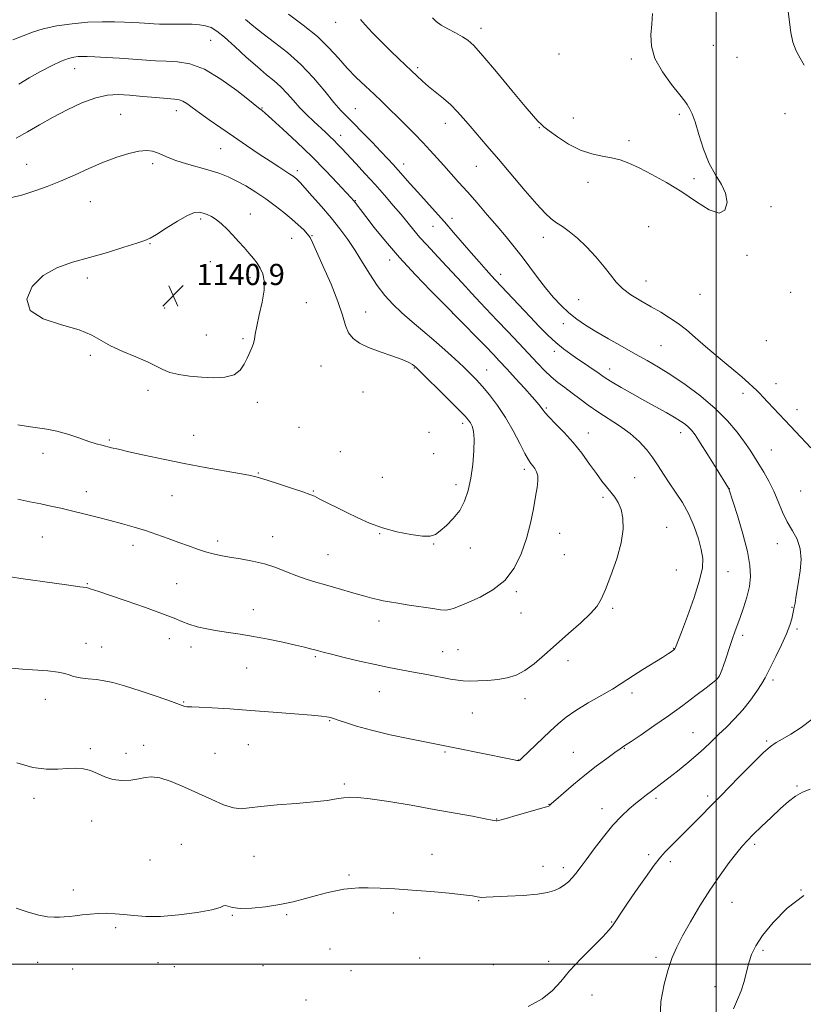
# Model space of a CAD drawing. Extents: x 2162300 to 2165200, y 329800 to 332700.
# Drawn here: x 2163737 to 2164033, y 330485 to 330856 of the extents above; entities that cross this region are included whole.
import ezdxf

# ---------------------------------------------------------------- set-up
doc = ezdxf.new("R2010")
doc.units = 0
doc.header["$MEASUREMENT"] = 0
for name, color, linetype, lineweight in [('32000', 7, 'Continuous', 0), ('DTM SPOT ELEVATION', 2, 'Continuous', 13), ('INDEX CONTOUR', 41, 'Continuous', 13), ('INTERMEDIATE CONTOUR', 44, 'Continuous', 0), ('INTERMEDIATE CONTOUR DEPRESSION', 44, 'Continuous', 0), ('SPOT ELEVATION', 7, 'Continuous', 0)]:
    doc.layers.add(name, color=color, linetype=linetype, lineweight=lineweight)
doc.styles.add('Style-ITALICS', font='ITALICS.shx')

# ---------------------------------------------------------------- blocks, each defined once
blk = doc.blocks.new('SPOT')
at = {"layer": 'SPOT ELEVATION'}
for p, q in [((-3.91, -3.91), (3.82, 3.81)), ((-1.65, 3.77), (1.72, -3.93))]:
    blk.add_line(p, q, dxfattribs=at)

msp = doc.modelspace()

# ---------------------------------------------------------------- linework, layer by layer
at = {"layer": '32000', "flags": 128}
for points in [[(2164000, 330000), (2164000, 332500)], [(2162500, 330500), (2165000, 330500)]]:
    msp.add_lwpolyline(points, dxfattribs=at)
at = {"layer": 'DTM SPOT ELEVATION'}
for p in [(2163856.44, 330855.55, 1126.7), (2163911.19, 330853.28, 1123.45), (2163809.26, 330848.67, 1132.9), (2163998.94, 330846.79, 1124.83), (2163940.64, 330843.52, 1123.01), (2163967.93, 330841.69, 1123.79), (2164007.8, 330842.25, 1125.12), (2163757.95, 330838.05, 1134.7), (2163887.4, 330838.43, 1125.7), (2163775.25, 330820.74, 1137.1), (2163796.24, 330822.13, 1136.6), (2163828.62, 330823.11, 1133.9), (2163863.84, 330822.95, 1129.1), (2163986.13, 330820.76, 1123.81), (2164025.95, 330821.02, 1125.22), (2163897.79, 330817.37, 1126.62), (2163946.13, 330819.38, 1123.47), (2163933.31, 330815.76, 1124.06), (2163858.25, 330812.85, 1131.4), (2163967.12, 330810.88, 1123.74), (2163812.97, 330807.84, 1136.9), (2163739.84, 330801.91, 1137.2), (2163787.36, 330802.09, 1138.4), (2163882.03, 330802.06, 1129.4), (2163841.96, 330799.45, 1135.6), (2163909.44, 330801.14, 1126.83), (2163951.67, 330795.04, 1124.41), (2163991.66, 330796.51, 1123.78), (2163763.85, 330787.85, 1138.8), (2163863.87, 330788.21, 1133.9), (2164020.69, 330785.87, 1124.25), (2163805.48, 330781.32, 1140.3), (2163824.2, 330783.14, 1139.3), (2163900.33, 330781.46, 1129.48), (2163893.08, 330778.48, 1130.8), (2163974.57, 330778.36, 1124.66), (2163839.83, 330773.99, 1138.9), (2163847.51, 330774.99, 1137.9), (2163934.81, 330774.39, 1126.58), (2163786.36, 330771.97, 1140.1), (2163809.13, 330765.2, 1140.9), (2163876.81, 330765.77, 1134.5), (2164011.56, 330767.6, 1124.15), (2163762.72, 330759.05, 1140.4), (2163824.02, 330759.09, 1140.4), (2163918.71, 330760.37, 1129.41), (2163973.57, 330757.91, 1125.35), (2164028.06, 330753.63, 1124.2), (2163948.09, 330750.81, 1126.95), (2163993.91, 330752.88, 1124.88), (2163791.89, 330747.66, 1140.8), (2163845.36, 330749.71, 1139.1), (2163867.68, 330746.22, 1137.3), (2163900.58, 330745.65, 1134.03), (2163942.28, 330741.73, 1128.63), (2163807.6, 330737.53, 1140.9), (2163821.41, 330736.06, 1140.2), (2164018.93, 330735.3, 1124.53), (2163938.91, 330731.3, 1130.45), (2163979.14, 330733.44, 1126.93), (2163763.77, 330729.83, 1139.8), (2163850.82, 330725.73, 1138.9), (2163886.06, 330725, 1138.1), (2163913.32, 330724.29, 1135.19), (2163959.82, 330724.64, 1129.38), (2163785.6, 330716.54, 1139.6), (2164022.62, 330719.16, 1125.39), (2163866.7, 330715.9, 1138.9), (2164010.16, 330715.42, 1126.4), (2163826.88, 330712, 1139.5), (2163935.95, 330709.93, 1133.77), (2164030.55, 330709.28, 1125.43), (2163842.54, 330702.62, 1138.8), (2163904.27, 330704.1, 1138.43), (2163770.98, 330697.89, 1138.2), (2163802.81, 330699.64, 1138.8), (2163891.57, 330700.69, 1139.7), (2163951.71, 330700.53, 1133.31), (2163986.62, 330700.6, 1130.59), (2163745.95, 330692.8, 1137.4), (2163858.17, 330693.46, 1138.9), (2163893.39, 330692.66, 1139.6), (2164020.75, 330694.02, 1127.08), (2163927.65, 330686.72, 1136.39), (2163827.16, 330685.41, 1138.1), (2163874.02, 330683.77, 1139.1), (2163969.2, 330683.69, 1133.06), (2163901.79, 330680.99, 1138.49), (2164004.91, 330679.46, 1129.99), (2163762.31, 330678.3, 1136.6), (2163794.63, 330676.8, 1137.1), (2163848.02, 330678.56, 1138.1), (2163957.28, 330676.2, 1134.32), (2164031.87, 330678.63, 1126.85), (2163981.3, 330664.89, 1133.27), (2163745.69, 330661.26, 1135.1), (2163832.59, 330661.38, 1136.7), (2163872.99, 330662.46, 1137.9), (2163940.92, 330662.6, 1135.26), (2163779.95, 330658.11, 1135.5), (2163811.89, 330659.68, 1136.4), (2163893.42, 330658.65, 1137.9), (2163907.25, 330657.09, 1137.35), (2164023.09, 330658.72, 1128.69), (2163853.48, 330654.55, 1136.9), (2163942.73, 330654.61, 1135.09), (2163984.96, 330648.8, 1133.04), (2164004.43, 330648.14, 1131.13), (2163762.69, 330643.67, 1134.1), (2163796.43, 330643.59, 1134.9), (2163924.56, 330640.61, 1135.76), (2164028.59, 330634.65, 1128.07), (2163825.38, 330633.84, 1134.7), (2163926.39, 330632.59, 1135.38), (2163960.96, 330634.25, 1133.71), (2163872.74, 330629.49, 1135.4), (2164009.94, 330624.1, 1129.66), (2164030.43, 330626.56, 1127.75), (2163762.13, 330621.05, 1132.6), (2163793.64, 330622.92, 1133.4), (2163768.12, 330619.73, 1132.8), (2163801.82, 330619.72, 1133.5), (2163848.7, 330616.05, 1133.8), (2163896.75, 330617.89, 1134.78), (2163902.52, 330618.75, 1134.91), (2163983.96, 330619.24, 1132.06), (2163944.13, 330614.58, 1133.4), (2163822.78, 330611.74, 1133.1), (2163999.89, 330609.11, 1130.18), (2164021.38, 330607.25, 1127.65), (2163872.86, 330602.89, 1133.2), (2163968.21, 330602.35, 1131.63), (2163746.79, 330599.92, 1131.4), (2163799.08, 330598.98, 1132.1), (2163927.81, 330600.23, 1133.45), (2163907.99, 330594.75, 1133.1), (2163854.18, 330591.97, 1131.9), (2163991.25, 330587.36, 1128.88), (2163783.89, 330582.63, 1130.6), (2163823.47, 330582.86, 1131.1), (2164019.09, 330584.21, 1126.19), (2163763.84, 330581.28, 1130.3), (2163777.24, 330579.54, 1130.6), (2163810.87, 330579.62, 1131.2), (2163897.65, 330580.03, 1131.82), (2163946.05, 330579.98, 1130.89), (2163965.32, 330581.44, 1129.92), (2163925.49, 330577.09, 1132.03), (2163859.63, 330567.98, 1130.3), (2164030.51, 330567.19, 1124.16), (2163742.5, 330562.65, 1129.5), (2163936.86, 330560.32, 1130.04), (2163977.24, 330562.6, 1127.67), (2163996.73, 330563.44, 1126.37), (2163956.9, 330558.67, 1128.61), (2163764.31, 330554.07, 1129.2), (2163917.1, 330554.75, 1130.05), (2163798.13, 330545.25, 1128.5), (2164014.53, 330545.18, 1123.68), (2163786.38, 330539.3, 1128.8), (2163825.53, 330540.76, 1129.1), (2163892.77, 330541.5, 1128.6), (2163974.48, 330541.36, 1126.36), (2163982.67, 330538.67, 1125.59), (2163934.64, 330536.96, 1128.69), (2163942.28, 330536.37, 1128.47), (2163861.42, 330533.71, 1128.2), (2163757.45, 330528.01, 1128.3), (2164032, 330527.94, 1122), (2163910.42, 330523.94, 1127.92), (2164005.91, 330523.32, 1123.13), (2163817.37, 330518.45, 1127.9), (2163837.96, 330518.69, 1127.8), (2163878.19, 330519.37, 1127.6), (2163960.57, 330515.97, 1126.09), (2163773.39, 330513.83, 1127.8), (2163854.3, 330505.78, 1127.1), (2164017.62, 330505.28, 1121.71), (2163888.11, 330502.37, 1126.7), (2163936.78, 330501.09, 1126.39), (2163977.25, 330502.54, 1124.38), (2163743.89, 330500.64, 1127.5), (2163757.14, 330498.13, 1127.4), (2163789.31, 330500.53, 1127.4), (2163795.52, 330499.06, 1127.3), (2163828.97, 330499.44, 1127.3), (2163862.14, 330497.6, 1126.9), (2163915.91, 330499.85, 1126.71), (2163999.51, 330491.56, 1122.68), (2163845.24, 330486.45, 1126.8), (2163953.17, 330488.35, 1125.34)]:
    msp.add_point(p, dxfattribs=at)
at = {"layer": 'INDEX CONTOUR', "flags": 128}
for points, elevation in [([(2164012.524, 330642.556), (2164012.9649, 330646.374), (2164012.745, 330650.527), (2164011.757, 330655.7501), (2164010.01, 330662.398), (2164007.979, 330669.291), (2164004.801, 330679.467), (2164004.649, 330679.72), (2163999.988, 330687.226), (2163996.85, 330692.239), (2163993.995, 330696.7461), (2163992.022, 330699.744), (2163990.699, 330701.521), (2163989.585, 330702.689), (2163988.279, 330703.7761), (2163986.546, 330704.984), (2163984.191, 330706.431), (2163981.078, 330708.209), (2163973.027, 330712.67), (2163968.473, 330715.221), (2163964.163, 330717.676), (2163960.694, 330719.705), (2163958.44, 330721.103), (2163956.8971, 330722.153), (2163955.34, 330723.264), (2163953.21, 330724.746), (2163950.6169, 330726.519), (2163947.835, 330728.406), (2163945.079, 330730.293), (2163942.322, 330732.31), (2163939.474, 330734.649), (2163936.457, 330737.457), (2163933.231, 330740.712), (2163929.764, 330744.347), (2163916.711, 330758.205), (2163915.262, 330759.784), (2163913.193, 330762.0791), (2163910.555, 330765.047), (2163907.532, 330768.501), (2163900.898, 330776.198), (2163897.415, 330780.193), (2163893.909, 330784.1271), (2163887.358, 330791.386), (2163884.57, 330794.519), (2163880.016, 330799.684), (2163878.106, 330801.804), (2163876.061, 330804.008), (2163873.474, 330806.733), (2163870.115, 330810.229), (2163866.45, 330814.004), (2163863.124, 330817.378), (2163860.56, 330819.93), (2163858.312, 330822.27), (2163855.714, 330825.267), (2163852.254, 330829.518), (2163848.021, 330834.543), (2163843.259, 330839.593), (2163838.24, 330844.057), (2163833.356, 330847.882), (2163829.029, 330851.153), (2163825.508, 330853.981), (2163822.342, 330856.575)], 1130), ([(2163800.506, 330782.633), (2163796.682, 330780.461), (2163792.452, 330777.797), (2163788.8199, 330775.46), (2163786.411, 330774.028), (2163784.335, 330773.123), (2163781.323, 330772.1259), (2163776.46, 330770.58), (2163770.245, 330768.664), (2163763.53, 330766.722), (2163757.0569, 330764.938), (2163751.135, 330762.869), (2163745.963, 330759.912), (2163741.893, 330755.728), (2163739.889, 330751.011), (2163741.071, 330746.719), (2163745.989, 330743.563), (2163752.93, 330741.286), (2163759.615, 330739.388), (2163764.36, 330737.456), (2163767.871, 330735.432), (2163771.449, 330733.345), (2163776.02, 330731.236), (2163780.999, 330729.199), (2163785.425, 330727.341), (2163788.634, 330725.749), (2163791.148, 330724.428), (2163793.787, 330723.366), (2163797.19, 330722.548), (2163801.27, 330721.95), (2163805.759, 330721.547), (2163810.355, 330721.36), (2163814.62, 330721.592), (2163818.083, 330722.4911), (2163820.421, 330724.197), (2163821.9081, 330726.41), (2163822.97, 330728.722), (2163824.793, 330732.632), (2163825.413, 330734.268), (2163825.754, 330735.852), (2163826.048, 330737.848), (2163826.596, 330740.807), (2163827.574, 330745.034), (2163828.656, 330749.867), (2163829.391, 330754.403), (2163829.437, 330757.944), (2163828.886, 330760.607), (2163827.936, 330762.715), (2163826.749, 330764.568), (2163825.343, 330766.364), (2163823.697, 330768.283), (2163821.811, 330770.448), (2163819.75, 330772.779), (2163817.601, 330775.144), (2163815.445, 330777.41), (2163813.343, 330779.433), (2163811.355, 330781.069), (2163809.53, 330782.223), (2163807.873, 330782.99), (2163806.38, 330783.518), (2163804.959, 330783.858), (2163803.176, 330783.698), (2163800.506, 330782.633)], 1140), ([(2163736.125, 330575.936), (2163742.079, 330574.262), (2163747.214, 330573.591), (2163751.509, 330573.637), (2163755.158, 330573.915), (2163758.344, 330574.0071), (2163761.213, 330573.753), (2163763.901, 330573.059), (2163766.549, 330571.916), (2163769.306, 330570.653), (2163772.329, 330569.683), (2163775.68, 330569.318), (2163779.061, 330569.463), (2163782.082, 330569.924), (2163784.535, 330570.472), (2163786.951, 330570.736), (2163790.042, 330570.315), (2163794.306, 330568.9341), (2163799.377, 330566.852), (2163804.673, 330564.457), (2163809.675, 330562.125), (2163814.119, 330560.184), (2163817.8, 330558.951), (2163820.734, 330558.628), (2163823.808, 330558.958), (2163828.127, 330559.568), (2163834.372, 330560.157), (2163841.526, 330560.702), (2163848.1509, 330561.248), (2163853.137, 330561.823), (2163856.692, 330562.367), (2163859.354, 330562.803), (2163861.739, 330563.043), (2163864.771, 330562.962), (2163869.448, 330562.427), (2163876.409, 330561.368), (2163884.8369, 330559.959), (2163893.551, 330558.435), (2163901.49, 330557.009), (2163908.067, 330555.802), (2163912.813, 330554.9091), (2163915.468, 330554.389), (2163916.963, 330554.083), (2163917.329, 330554.1), (2163918.379, 330554.345), (2163920.786, 330555.006), (2163924.879, 330556.176), (2163935.933, 330559.389), (2163936.8249, 330559.673), (2163937.035, 330559.79), (2163937.227, 330559.988), (2163937.896, 330560.623), (2163939.494, 330562.078), (2163942.327, 330564.594), (2163946.103, 330567.847), (2163950.382, 330571.3729), (2163954.723, 330574.743), (2163958.674, 330577.667), (2163961.777, 330579.893), (2163963.817, 330581.325), (2163965.533, 330582.49), (2163967.903, 330584.076), (2163971.6529, 330586.602), (2163976.507, 330589.923), (2163981.936, 330593.729), (2163987.405, 330597.688), (2163992.358, 330601.366), (2163996.233, 330604.308), (2163998.643, 330606.192), (2163999.908, 330607.247), (2164000.523, 330607.837), (2164000.916, 330608.299), (2164001.253, 330608.856), (2164001.633, 330609.699), (2164002.138, 330610.989), (2164002.773, 330612.739), (2164003.526, 330614.931), (2164005.278, 330620.256), (2164006.179, 330622.934), (2164007.052, 330625.3979), (2164009.046, 330630.868), (2164010.31, 330634.495), (2164011.559, 330638.525), (2164012.524, 330642.556)], 1130)]:
    msp.add_lwpolyline(points, dxfattribs=dict(at, elevation=elevation))
at = {"layer": 'INTERMEDIATE CONTOUR', "flags": 128}
for points, elevation in [([(2163945.676, 330532.541), (2163947.068, 330534.184), (2163948.685, 330536.336), (2163950.895, 330539.374), (2163953.928, 330543.484), (2163957.4621, 330548.092), (2163961.036, 330552.435), (2163964.272, 330555.915), (2163967.115, 330558.596), (2163969.593, 330560.704), (2163971.748, 330562.447), (2163973.684, 330563.956), (2163975.521, 330565.338), (2163979.529, 330568.3), (2163982.151, 330570.291), (2163985.39, 330572.824), (2163988.932, 330575.69), (2163992.351, 330578.596), (2163995.341, 330581.325), (2163998.072, 330583.953), (2164000.8299, 330586.633), (2164003.826, 330589.496), (2164006.958, 330592.598), (2164010.048, 330595.976), (2164012.9141, 330599.588), (2164015.371, 330603.064), (2164017.233, 330605.953), (2164018.432, 330608.022), (2164019.382, 330609.895), (2164020.618, 330612.414), (2164022.4951, 330616.138), (2164024.656, 330620.505), (2164026.562, 330624.669), (2164027.808, 330627.961), (2164028.506, 330630.397), (2164029.47, 330634.717), (2164029.755, 330636.201), (2164030.0899, 330638.259), (2164031.039, 330644.391), (2164031.647, 330648.441), (2164032.007, 330652.743), (2164031.722, 330656.823), (2164030.536, 330660.356), (2164028.749, 330663.5911), (2164026.801, 330666.923), (2164025.0329, 330670.64), (2164023.382, 330674.6), (2164021.685, 330678.557), (2164019.834, 330682.291), (2164017.93, 330685.703), (2164016.128, 330688.724), (2164014.503, 330691.368), (2164012.801, 330693.989), (2164010.688, 330697.026), (2164007.872, 330700.797), (2164004.219, 330705.139), (2163999.6359, 330709.771), (2163994.158, 330714.405), (2163988.34, 330718.736), (2163982.863, 330722.452), (2163978.198, 330725.373), (2163973.959, 330727.831), (2163969.549, 330730.288), (2163964.567, 330733.077), (2163959.4, 330736.015), (2163954.633, 330738.79), (2163950.694, 330741.194), (2163947.403, 330743.435), (2163944.424, 330745.822), (2163941.479, 330748.607), (2163938.523, 330751.798), (2163935.565, 330755.342), (2163932.615, 330759.167), (2163929.672, 330763.12), (2163926.734, 330767.027), (2163923.774, 330770.7821), (2163920.679, 330774.543), (2163917.309, 330778.536), (2163913.5989, 330782.887), (2163909.765, 330787.339), (2163906.093, 330791.536), (2163902.808, 330795.21), (2163897.205, 330801.409), (2163894.677, 330804.267), (2163892.106, 330807.151), (2163889.288, 330810.186), (2163886.099, 330813.442), (2163882.742, 330816.763), (2163873.787, 330825.565), (2163870.866, 330828.367), (2163867.627, 330831.402), (2163864.195, 330834.6881), (2163860.779, 330838.2031), (2163857.465, 330841.9321), (2163853.877, 330845.887), (2163849.517, 330850.084), (2163844.155, 330854.452), (2163838.613, 330858.55)], 1128), ([(2164027.192, 330859.533), (2164028.16, 330851.7139), (2164028.95, 330847.986), (2164030.209, 330844.77), (2164031.723, 330841.963), (2164033.182, 330839.373)], 1126), ([(2163925.673, 330576.878), (2163925.861, 330577.028), (2163926.488, 330577.614), (2163937.299, 330587.915), (2163940.312, 330590.703), (2163943.356, 330593.23), (2163947.02, 330595.799), (2163951.644, 330598.603), (2163960.804, 330603.822), (2163963.79, 330605.66), (2163968.77, 330608.981), (2163972.341, 330611.219), (2163979.74, 330615.746), (2163982.049, 330617.214), (2163983.365, 330618.118), (2163984.041, 330618.6519), (2163984.392, 330618.995), (2163984.573, 330619.268), (2163984.6981, 330619.5781), (2163986.882, 330625.37), (2163989.115, 330631.352), (2163991.66, 330638.458), (2163993.759, 330644.969), (2163994.824, 330649.638), (2163994.938, 330653.099), (2163994.352, 330656.462), (2163993.272, 330660.568), (2163991.731, 330665.202), (2163989.721, 330669.884), (2163987.282, 330674.221), (2163984.674, 330678.159), (2163982.206, 330681.733), (2163980.092, 330684.9939), (2163978.156, 330688.067), (2163976.126, 330691.097), (2163973.759, 330694.187), (2163970.926, 330697.284), (2163967.53, 330700.295), (2163963.558, 330703.1469), (2163955.292, 330708.449), (2163951.732, 330710.952), (2163948.592, 330713.335), (2163945.706, 330715.556), (2163942.938, 330717.605), (2163940.267, 330719.601), (2163937.705, 330721.693), (2163935.207, 330724.041), (2163932.519, 330726.831), (2163925.474, 330734.399), (2163921.32, 330738.825), (2163917.378, 330742.989), (2163910.926, 330749.743), (2163907.724, 330753.16), (2163904.105, 330757.111), (2163900.291, 330761.299), (2163896.636, 330765.268), (2163890.62, 330771.619), (2163888.142, 330774.327), (2163885.868, 330777.002), (2163881.072, 330782.9), (2163878.143, 330786.384), (2163874.839, 330790.198), (2163871.254, 330794.236), (2163867.525, 330798.349), (2163863.976, 330802.212), (2163858.775, 330807.833), (2163857.144, 330809.566), (2163855.738, 330810.9991), (2163854.25, 330812.434), (2163852.539, 330814.022), (2163848.104, 330818.062), (2163845.495, 330820.533), (2163842.891, 330823.195), (2163840.451, 330825.946), (2163838.111, 330828.644), (2163835.752, 330831.14), (2163833.233, 330833.385), (2163830.341, 330835.737), (2163826.841, 330838.657), (2163822.651, 330842.4), (2163818.2941, 330846.387), (2163814.4471, 330849.837), (2163811.585, 330852.154), (2163809.385, 330853.496), (2163807.325, 330854.212), (2163804.974, 330854.604), (2163802.27, 330854.792), (2163799.244, 330854.854), (2163795.979, 330854.857), (2163792.768, 330854.847), (2163789.955, 330854.8621), (2163787.771, 330854.931), (2163785.989, 330855.04), (2163784.266, 330855.165), (2163782.2879, 330855.288), (2163779.846, 330855.412), (2163776.758, 330855.548), (2163772.883, 330855.681), (2163768.243, 330855.7081), (2163762.902, 330855.5), (2163757.023, 330854.963), (2163751.17, 330854.131), (2163746.011, 330853.07), (2163741.96, 330851.836), (2163738.438, 330850.431), (2163734.617, 330848.8469)], 1132), ([(2164035.65, 330694.88), (2164031.8781, 330698.94), (2164028.004, 330703.055), (2164019.422, 330712.077), (2164017.666, 330713.978), (2164016.305, 330715.472), (2164015.164, 330716.694), (2164014.007, 330717.836), (2164012.346, 330719.32), (2164009.633, 330721.625), (2164000.7281, 330729.088), (2163996.018, 330733.096), (2163992.077, 330736.529), (2163988.738, 330739.396), (2163985.63, 330741.84), (2163982.435, 330744.006), (2163979.048, 330746.045), (2163975.418, 330748.11), (2163971.568, 330750.316), (2163967.836, 330752.643), (2163964.635, 330755.031), (2163962.207, 330757.47), (2163960.108, 330760.138), (2163957.723, 330763.262), (2163954.619, 330766.936), (2163951.09, 330770.731), (2163947.612, 330774.084), (2163944.57, 330776.581), (2163941.9781, 330778.398), (2163939.7589, 330779.856), (2163937.75, 330781.336), (2163935.455, 330783.445), (2163932.295, 330786.846), (2163927.912, 330791.922), (2163917.871, 330803.829), (2163913.597, 330808.814), (2163907.096, 330816.306), (2163904.584, 330819.25), (2163902.251, 330821.885), (2163899.804, 330824.353), (2163897.049, 330826.761), (2163891.481, 330831.285), (2163889.16, 330833.32), (2163887.083, 330835.2689), (2163885.031, 330837.231), (2163880.246, 330841.705), (2163877.239, 330844.578), (2163873.774, 330847.996), (2163870.336, 330851.502), (2163867.533, 330854.509), (2163865.773, 330856.606)], 1126), ([(2163731.315, 330646.521), (2163737.575, 330645.617), (2163750.337, 330643.81), (2163754.795, 330643.155), (2163759.7929, 330642.409), (2163761.093, 330642.25), (2163762.412, 330642.114), (2163762.755, 330642.032), (2163763.699, 330641.697), (2163766.966, 330640.661), (2163771.052, 330639.307), (2163777.355, 330637.159), (2163784.576, 330634.633), (2163791.005, 330632.284), (2163795.398, 330630.534), (2163798.3689, 330629.281), (2163800.995, 330628.295), (2163804.14, 330627.3871), (2163807.806, 330626.545), (2163811.781, 330625.805), (2163815.9221, 330625.169), (2163820.375, 330624.521), (2163825.354, 330623.715), (2163830.912, 330622.663), (2163836.453, 330621.509), (2163841.2201, 330620.453), (2163844.65, 330619.651), (2163846.955, 330619.073), (2163848.543, 330618.645), (2163849.883, 330618.272), (2163851.6979, 330617.787), (2163854.774, 330617.003), (2163859.596, 330615.811), (2163865.45, 330614.411), (2163871.321, 330613.078), (2163876.45, 330612.015), (2163881.095, 330611.134), (2163885.768, 330610.275), (2163890.783, 330609.328), (2163899.683, 330607.626), (2163902.452, 330607.14), (2163904.565, 330606.904), (2163906.889, 330606.848), (2163910.063, 330606.917), (2163913.8131, 330607.123), (2163917.635, 330607.4941), (2163921.145, 330608.092), (2163924.45, 330609.126), (2163927.776, 330610.842), (2163931.328, 330613.4129), (2163935.225, 330616.725), (2163939.563, 330620.594), (2163944.308, 330624.786), (2163948.8929, 330628.879), (2163952.618, 330632.402), (2163955.028, 330635.131), (2163956.641, 330637.821), (2163958.217, 330641.474), (2163960.29, 330646.751), (2163962.479, 330652.957), (2163964.175, 330659.058), (2163964.911, 330664.215), (2163964.798, 330668.3669), (2163964.09, 330671.647), (2163963.015, 330674.211), (2163961.695, 330676.301), (2163960.224, 330678.178), (2163958.658, 330680.108), (2163956.892, 330682.3571), (2163954.781, 330685.195), (2163952.221, 330688.78), (2163949.264, 330692.823), (2163946.003, 330696.924), (2163942.59, 330700.716), (2163939.416, 330703.9581), (2163936.932, 330706.441), (2163935.442, 330708.051), (2163934.666, 330709.048), (2163934.175, 330709.786), (2163933.5589, 330710.625), (2163932.462, 330711.942), (2163930.545, 330714.119), (2163927.634, 330717.356), (2163924.217, 330721.12), (2163920.949, 330724.696), (2163918.278, 330727.59), (2163915.83, 330730.191), (2163913.027, 330733.111), (2163901.173, 330745.265), (2163899.604, 330746.853), (2163892.343, 330754.157), (2163886.465, 330760.217), (2163880.429, 330766.729), (2163875.166, 330772.84), (2163870.921, 330778.111), (2163867.7629, 330782.208), (2163863.742, 330787.477), (2163863.167, 330788.181), (2163862.216, 330789.2509), (2163860.325, 330791.32), (2163857.081, 330794.834), (2163852.673, 330799.491), (2163847.441, 330804.801), (2163841.805, 330810.249), (2163836.494, 330815.202), (2163832.314, 330819.005), (2163829.835, 330821.206), (2163828.6729, 330822.186), (2163827.772, 330822.845), (2163826.596, 330823.765), (2163823.862, 330825.946), (2163819.076, 330829.716), (2163813.031, 330834.1), (2163806.8391, 330837.795), (2163801.389, 330839.836), (2163796.667, 330840.598), (2163792.4339, 330840.793), (2163788.4371, 330841.005), (2163779.859, 330841.641), (2163774.794, 330841.96), (2163769.753, 330842.237), (2163765.51, 330842.45), (2163762.617, 330842.581), (2163760.718, 330842.623), (2163759.234, 330842.574), (2163757.635, 330842.394), (2163755.597, 330841.894), (2163752.844, 330840.846), (2163749.222, 330839.112), (2163745.0559, 330836.898), (2163740.787, 330834.5), (2163736.815, 330832.189)], 1134), ([(2163893.45, 330735.517), (2163889.282, 330739.0539), (2163885.215, 330742.491), (2163881.418, 330745.821), (2163878.013, 330749.076), (2163874.93, 330752.448), (2163872.053, 330756.17), (2163869.277, 330760.383), (2163866.539, 330764.869), (2163863.789, 330769.319), (2163860.965, 330773.51), (2163857.96, 330777.5629), (2163854.655, 330781.685), (2163851.046, 330785.956), (2163847.5701, 330789.939), (2163844.781, 330793.07), (2163843.064, 330794.956), (2163842.157, 330795.904), (2163841.629, 330796.39), (2163841.093, 330796.831), (2163840.328, 330797.396), (2163839.15, 330798.19), (2163834.927, 330800.9), (2163831.644, 330803.039), (2163827.508, 330805.79), (2163822.795, 330808.972), (2163817.856, 330812.344), (2163813.035, 330815.671), (2163808.637, 330818.748), (2163804.96, 330821.374), (2163802.205, 330823.396), (2163800.202, 330824.832), (2163798.686, 330825.745), (2163797.333, 330826.225), (2163795.576, 330826.4669), (2163792.789, 330826.691), (2163788.592, 330827.063), (2163783.586, 330827.522), (2163778.6231, 330827.955), (2163774.306, 330828.212), (2163770.256, 330828.007), (2163765.85, 330827.02), (2163760.66, 330825.0561), (2163755.044, 330822.42), (2163749.556, 330819.545), (2163744.62, 330816.786), (2163740.138, 330814.205), (2163735.882, 330811.784)], 1136), ([(2163886.071, 330725.7759), (2163885.344, 330726.3219), (2163883.95, 330727.103), (2163881.4531, 330728.179), (2163877.633, 330729.57), (2163873.142, 330731.158), (2163868.845, 330732.788), (2163865.443, 330734.376), (2163862.957, 330736.113), (2163861.244, 330738.2589), (2163860.084, 330741.086), (2163858.9581, 330744.914), (2163857.272, 330750.075), (2163854.667, 330756.609), (2163851.704, 330763.39), (2163847.646, 330772.427), (2163846.723, 330774.277), (2163845.785, 330775.563), (2163844.326, 330777.1159), (2163842.306, 330779.0381), (2163839.804, 330781.249), (2163836.893, 330783.671), (2163833.625, 330786.222), (2163830.048, 330788.822), (2163826.246, 330791.376), (2163822.445, 330793.725), (2163818.909, 330795.701), (2163815.774, 330797.2), (2163812.666, 330798.396), (2163809.082, 330799.53), (2163800.156, 330802.108), (2163796.106, 330803.383), (2163793.133, 330804.515), (2163789.193, 330806.271), (2163787.338, 330806.8551), (2163785.098, 330807.1039), (2163782.181, 330806.864), (2163778.379, 330806.018), (2163773.822, 330804.597), (2163768.723, 330802.67), (2163763.304, 330800.34), (2163757.815, 330797.8549), (2163752.5141, 330795.5), (2163747.586, 330793.497), (2163742.921, 330791.833), (2163738.339, 330790.432), (2163733.746, 330789.223)], 1138), ([(2163736.486, 330675.45), (2163740.99, 330674.563), (2163745.138, 330673.714), (2163748.928, 330672.916), (2163752.6639, 330672.091), (2163756.729, 330671.138), (2163761.379, 330669.988), (2163766.367, 330668.716), (2163771.321, 330667.431), (2163775.956, 330666.207), (2163780.34, 330664.988), (2163784.629, 330663.679), (2163788.931, 330662.222), (2163793.16, 330660.696), (2163797.18, 330659.211), (2163800.883, 330657.864), (2163804.254, 330656.685), (2163807.305, 330655.69), (2163810.11, 330654.882), (2163812.995, 330654.204), (2163816.348, 330653.588), (2163820.426, 330652.953), (2163824.961, 330652.172), (2163829.552, 330651.107), (2163833.876, 330649.6839), (2163837.903, 330648.088), (2163841.683, 330646.571), (2163845.282, 330645.315), (2163848.852, 330644.236), (2163852.565, 330643.18), (2163856.515, 330642.04), (2163864.173, 330639.805), (2163867.351, 330638.904), (2163870.039, 330638.176), (2163872.323, 330637.602), (2163874.372, 330637.146), (2163876.685, 330636.714), (2163879.843, 330636.197), (2163884.166, 330635.529), (2163893.116, 330634.183), (2163896.019, 330633.775), (2163897.947, 330633.64), (2163899.482, 330633.815), (2163901.169, 330634.339), (2163903.42, 330635.265), (2163906.614, 330636.65), (2163910.928, 330638.5769), (2163915.742, 330641.2299), (2163920.237, 330644.819), (2163923.767, 330649.459), (2163926.396, 330654.8721), (2163928.362, 330660.682), (2163929.873, 330666.504), (2163931.019, 330671.918), (2163931.858, 330676.495), (2163932.432, 330679.93), (2163932.71, 330682.4241), (2163932.643, 330684.303), (2163932.217, 330685.8399), (2163931.556, 330687.109), (2163930.817, 330688.131), (2163930.09, 330689.032), (2163929.183, 330690.347), (2163927.8381, 330692.718), (2163925.866, 330696.553), (2163923.369, 330701.339), (2163920.517, 330706.3299), (2163917.492, 330710.892), (2163914.5091, 330714.84), (2163911.7919, 330718.1), (2163909.458, 330720.689), (2163907.196, 330722.9891), (2163904.59, 330725.475), (2163901.3301, 330728.497), (2163897.539, 330731.928), (2163893.45, 330735.517)], 1136), ([(2163736.399, 330703.524), (2163740.297, 330702.896), (2163743.875, 330702.445), (2163747.411, 330701.978), (2163751.187, 330701.227), (2163755.353, 330700.024), (2163759.527, 330698.611), (2163763.199, 330697.328), (2163765.997, 330696.435), (2163768.126, 330695.849), (2163771.814, 330694.946), (2163774.39, 330694.33), (2163778.329, 330693.426), (2163784.085, 330692.153), (2163791.243, 330690.63), (2163799.172, 330689.029), (2163807.199, 330687.507), (2163820.142, 330685.164), (2163823.57, 330684.516), (2163825.285, 330684.159), (2163826.749, 330683.813), (2163828.006, 330683.46), (2163830.562, 330682.667), (2163834.788, 330681.304), (2163839.693, 330679.691), (2163843.949, 330678.2639), (2163846.622, 330677.318), (2163848.363, 330676.591), (2163850.22, 330675.68), (2163860.595, 330670.472), (2163864.76, 330668.425), (2163869.193, 330666.463), (2163874.102, 330664.699), (2163879.526, 330663.241), (2163884.824, 330662.181), (2163889.188, 330661.608), (2163892.079, 330661.604), (2163894.039, 330662.229), (2163895.882, 330663.534), (2163898.213, 330665.543), (2163900.799, 330668.162), (2163903.202, 330671.272), (2163905.075, 330674.792), (2163906.446, 330678.799), (2163907.438, 330683.41), (2163908.147, 330688.599), (2163908.559, 330693.753), (2163908.635, 330698.119), (2163908.365, 330701.137), (2163907.855, 330703.05), (2163907.24, 330704.295), (2163906.53, 330705.349), (2163905.22, 330706.846), (2163902.679, 330709.455), (2163898.596, 330713.529), (2163887.674, 330724.291), (2163886.618, 330725.301), (2163886.071, 330725.7759)], 1138), ([(2163734.253, 330611.75), (2163738.167, 330611.343), (2163747.746, 330610.676), (2163751.724, 330610.265), (2163754.197, 330609.735), (2163755.801, 330609.147), (2163757.489, 330608.592), (2163759.976, 330608.135), (2163763.018, 330607.751), (2163766.131, 330607.392), (2163769.041, 330606.976), (2163772.3081, 330606.28), (2163776.706, 330605.045), (2163782.635, 330603.147), (2163789.021, 330600.989), (2163794.419, 330599.105), (2163799.422, 330597.307), (2163800.191, 330597.096), (2163800.834, 330597.075), (2163802.148, 330597.097), (2163804.938, 330597.026), (2163809.787, 330596.758), (2163816.407, 330596.311), (2163824.287, 330595.735), (2163832.8, 330595.085), (2163840.849, 330594.451), (2163847.217, 330593.927), (2163851.048, 330593.582), (2163852.925, 330593.373), (2163853.791, 330593.229), (2163854.499, 330593.068), (2163855.534, 330592.758), (2163857.291, 330592.154), (2163860.13, 330591.154), (2163864.278, 330589.8229), (2163869.929, 330588.267), (2163877.0119, 330586.609), (2163884.397, 330585.039), (2163890.693, 330583.765), (2163902.058, 330581.487), (2163921.858, 330577.452), (2163923.79, 330577.07), (2163924.771, 330576.892), (2163925.2869, 330576.823), (2163925.543, 330576.8259), (2163925.673, 330576.878)], 1132), ([(2163929.012, 330483.978), (2163934.31, 330486.916), (2163938.223, 330490.043), (2163941.3489, 330493.492), (2163944.69, 330497.473), (2163948.92, 330502.036), (2163953.402, 330506.588), (2163957.174, 330510.374), (2163959.536, 330512.862), (2163960.832, 330514.417), (2163961.67, 330515.627), (2163962.613, 330517.063), (2163964.049, 330519.225), (2163966.325, 330522.598), (2163969.5971, 330527.388), (2163973.271, 330532.687), (2163976.564, 330537.309), (2163978.921, 330540.4), (2163980.693, 330542.436), (2163982.461, 330544.223), (2163987.305, 330549), (2163990.1699, 330551.846), (2164001.999, 330563.745), (2164004.813, 330566.636), (2164008.938, 330570.904), (2164013.5939, 330575.67), (2164017.695, 330579.718), (2164020.4899, 330582.184), (2164022.576, 330583.611), (2164024.885, 330584.89), (2164028.12, 330586.756), (2164032.064, 330589.306), (2164036.2711, 330592.479)], 1126), ([(2163978.806, 330479.208), (2163979.076, 330485.966), (2163980.301, 330492.413), (2163981.893, 330498.012), (2163983.422, 330502.464), (2163985.099, 330506.406), (2163987.295, 330510.71), (2163990.265, 330516.009), (2163993.82, 330521.962), (2163997.653, 330527.99), (2164001.462, 330533.563), (2164004.948, 330538.351), (2164007.812, 330542.076), (2164009.916, 330544.638), (2164011.76, 330546.646), (2164014.004, 330548.892), (2164017.105, 330551.933), (2164020.7, 330555.403), (2164024.22, 330558.7051), (2164027.244, 330561.363), (2164029.933, 330563.392), (2164032.598, 330564.93), (2164035.484, 330566.064)], 1124), ([(2163735.8201, 330521.156), (2163740.299, 330519.684), (2163744.411, 330518.502), (2163747.637, 330517.883), (2163750.111, 330517.708), (2163752.132, 330517.758), (2163753.985, 330517.858), (2163755.909, 330518.006), (2163758.128, 330518.241), (2163760.796, 330518.578), (2163763.786, 330518.925), (2163766.898, 330519.164), (2163769.99, 330519.202), (2163773.145, 330519.045), (2163776.5029, 330518.724), (2163780.2481, 330518.305), (2163784.733, 330517.998), (2163790.355, 330518.046), (2163797.202, 330518.61), (2163804.1219, 330519.52), (2163809.654, 330520.522), (2163812.762, 330521.381), (2163814.106, 330521.956), (2163814.772, 330522.124), (2163815.726, 330521.84), (2163817.474, 330521.365), (2163820.402, 330521.04), (2163824.719, 330521.132), (2163829.92, 330521.636), (2163835.322, 330522.475), (2163840.36, 330523.562), (2163844.957, 330524.76), (2163849.156, 330525.92), (2163852.988, 330526.914), (2163856.452, 330527.7051), (2163859.534, 330528.276), (2163862.3071, 330528.62), (2163865.1929, 330528.7679), (2163868.698, 330528.762), (2163873.226, 330528.635), (2163878.775, 330528.377), (2163885.24, 330527.971), (2163892.354, 330527.417), (2163899.195, 330526.8), (2163904.678, 330526.224), (2163908.033, 330525.774), (2163909.756, 330525.463), (2163910.661, 330525.281), (2163911.547, 330525.2209), (2163913.172, 330525.2691), (2163921.2739, 330525.638), (2163927.138, 330525.9651), (2163932.517, 330526.414), (2163936.376, 330527.007), (2163938.972, 330527.759), (2163940.887, 330528.689), (2163942.603, 330529.806), (2163944.204, 330531.097), (2163945.676, 330532.541)], 1128), ([(2164006.579, 330483.09), (2164008.065, 330486.6101), (2164009.453, 330489.931), (2164010.564, 330493.464), (2164011.478, 330497.079), (2164012.336, 330500.515), (2164013.337, 330503.646), (2164014.905, 330506.897), (2164017.52, 330510.829), (2164021.538, 330515.766), (2164026.817, 330521.078), (2164033.09, 330525.895)], 1122)]:
    msp.add_lwpolyline(points, dxfattribs=dict(at, elevation=elevation))
at = {"layer": 'INTERMEDIATE CONTOUR DEPRESSION', "elevation": 1124, "flags": 128}
msp.add_lwpolyline([(2163976.01, 330858.784), (2163975.732, 330854.783), (2163975.392, 330850.752), (2163975.558, 330846.511), (2163976.869, 330841.888), (2163979.6761, 330836.865), (2163983.17, 330832.041), (2163986.255, 330828.172), (2163988.107, 330825.783), (2163989.009, 330824.482), (2163990.106, 330822.675), (2163990.921, 330820.952), (2163992.026, 330817.885), (2163993.472, 330813.159), (2163995.263, 330807.577), (2163997.39, 330802.224), (2163999.765, 330797.908), (2164001.984, 330794.339), (2164003.564, 330790.949), (2164004.076, 330787.441), (2164003.307, 330784.596), (2164001.101, 330783.464), (2163997.403, 330784.747), (2163992.566, 330787.764), (2163987.045, 330791.483), (2163981.294, 330795.025), (2163975.764, 330798.103), (2163970.902, 330800.577), (2163966.999, 330802.361), (2163963.701, 330803.5729), (2163960.496, 330804.38), (2163956.9641, 330804.995), (2163953.051, 330805.807), (2163948.792, 330807.248), (2163944.322, 330809.561), (2163940.156, 330812.24), (2163936.906, 330814.586), (2163934.987, 330816.083), (2163934.024, 330816.927), (2163932.658, 330818.249), (2163931.017, 330820.014), (2163927.855, 330823.7), (2163922.856, 330829.755), (2163917.094, 330836.773), (2163911.995, 330842.883), (2163908.586, 330846.698), (2163906.314, 330848.756), (2163904.226, 330850.079), (2163901.619, 330851.487), (2163898.777, 330853.006), (2163896.228, 330854.459), (2163894.359, 330855.76), (2163892.971, 330857.19)], dxfattribs=at)

# ---------------------------------------------------------------- block references
at = {"layer": 'SPOT ELEVATION'}
msp.add_blockref('SPOT', (2163795.07, 330752.32, 1140.9), dxfattribs=at)

# ---------------------------------------------------------------- texts
at = {"layer": 'SPOT ELEVATION', "style": 'Style-ITALICS'}
msp.add_text('1140.9', height=7.99998, dxfattribs=at).set_placement((2163803.89, 330756.32, 1140.9))

doc.saveas('drawing.dxf')
